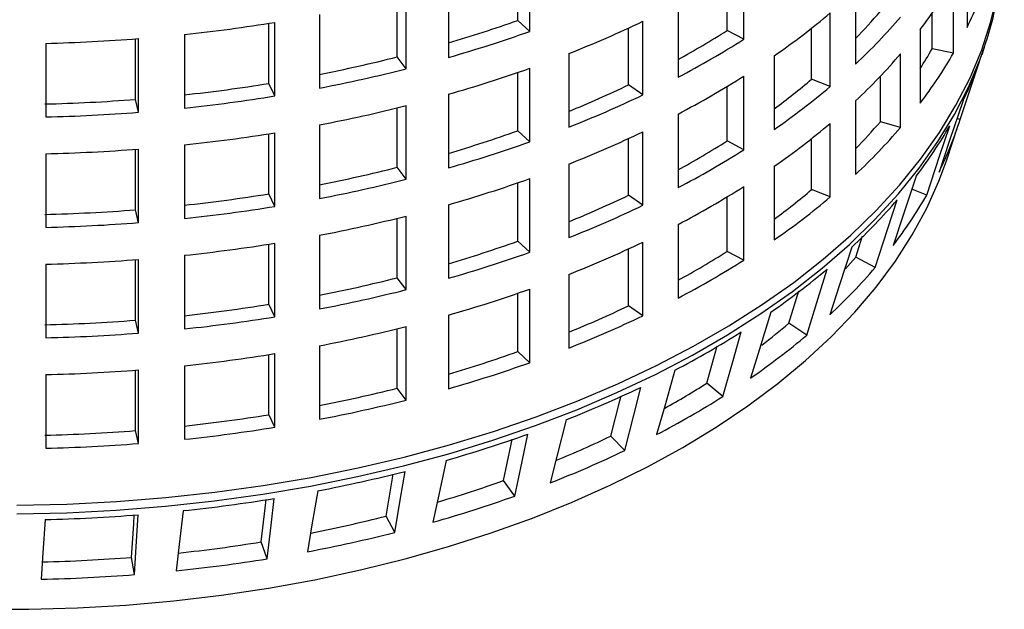
# Model space of a CAD drawing. Units: millimetres. Extents: x 0 to 420, y 0 to 297.
# Drawn here: x 310 to 343, y 100 to 119 of the extents above; entities that cross this region are included whole.
import ezdxf

# ---------------------------------------------------------------- set-up
doc = ezdxf.new("R2010")
doc.units = ezdxf.units.MM

msp = doc.modelspace()

# ---------------------------------------------------------------- linework, layer by layer
at = {"color": 7, "linetype": 'Continuous', "lineweight": 25}
for p, q in [((327.26, 118.748), (327.26, 121.197)), ((341.809, 121.332), (341.809, 118.882)), ((326.866, 119.116), (326.866, 121.059)), ((334.381, 118.486), (334.381, 120.935)), ((333.827, 118.777), (333.827, 120.592)), ((324.555, 120.33), (324.555, 117.881)), ((341.357, 118.028), (341.357, 120.478)), ((323.153, 117.503), (323.153, 119.953)), ((338.099, 120.112), (338.099, 117.662)), ((322.852, 117.899), (322.852, 119.877)), ((332.195, 119.672), (332.195, 117.222)), ((320.265, 119.312), (320.265, 116.862)), ((337.257, 116.913), (337.257, 119.363)), ((340.645, 118.164), (340.645, 119.354)), ((318.583, 117.017), (318.583, 119.017)), ((318.786, 116.6), (318.786, 119.05)), ((327.26, 118.748), (326.866, 119.116)), ((331.028, 116.636), (331.028, 119.085)), ((315.771, 118.647), (315.771, 116.198)), ((330.548, 116.969), (330.548, 118.86)), ((334.381, 118.486), (333.827, 118.777)), ((336.637, 117.157), (336.637, 118.856)), ((340.25, 118.81), (340.25, 116.36)), ((311.161, 118.35), (311.161, 115.901)), ((314.143, 116.486), (314.143, 118.499)), ((314.243, 116.057), (314.243, 118.507)), ((328.557, 118.01), (328.557, 115.56)), ((335.396, 117.935), (335.396, 115.486)), ((339.597, 115.551), (339.597, 118)), ((341.357, 118.028), (340.645, 118.164)), ((342.306, 117.985), (342.387, 118.228)), ((323.153, 117.503), (322.852, 117.899)), ((326.866, 115.442), (326.866, 117.385)), ((327.26, 115.073), (327.26, 117.523)), ((334.381, 114.811), (334.381, 117.261)), ((318.786, 116.6), (318.583, 117.017)), ((331.028, 116.636), (330.548, 116.969)), ((337.257, 116.913), (336.637, 117.157)), ((338.925, 115.742), (338.925, 117.256)), ((324.555, 116.656), (324.555, 114.206)), ((333.827, 115.103), (333.827, 116.918)), ((314.243, 116.057), (314.143, 116.486)), ((323.153, 113.829), (323.153, 116.278)), ((338.099, 116.437), (338.099, 113.988)), ((322.852, 114.225), (322.852, 116.203)), ((332.195, 115.997), (332.195, 113.548)), ((320.265, 115.637), (320.265, 113.187)), ((337.257, 113.239), (337.257, 115.688)), ((339.597, 115.551), (338.925, 115.742)), ((341.122, 114.442), (341.517, 115.623)), ((341.58, 115.818), (341.476, 115.852)), ((318.583, 113.343), (318.583, 115.343)), ((318.786, 112.926), (318.786, 115.376)), ((327.26, 115.073), (326.866, 115.442)), ((331.028, 112.961), (331.028, 115.411)), ((315.771, 114.973), (315.771, 112.523)), ((330.548, 113.295), (330.548, 115.186)), ((334.381, 114.811), (333.827, 115.103)), ((336.637, 113.483), (336.637, 115.182)), ((311.161, 114.676), (311.161, 112.226)), ((314.143, 112.812), (314.143, 114.825)), ((314.243, 112.383), (314.243, 114.833)), ((328.557, 114.335), (328.557, 111.886)), ((323.153, 113.829), (322.852, 114.225)), ((335.396, 114.261), (335.396, 111.811)), ((326.866, 111.767), (326.866, 113.71)), ((327.26, 111.399), (327.26, 113.848)), ((318.786, 112.926), (318.583, 113.343)), ((334.381, 111.137), (334.381, 113.587)), ((337.257, 113.239), (336.637, 113.483)), ((340.466, 113.297), (339.977, 113.503)), ((331.028, 112.961), (330.548, 113.295)), ((333.827, 111.428), (333.827, 113.243)), ((314.243, 112.383), (314.143, 112.812)), ((324.555, 112.982), (324.555, 110.532)), ((322.852, 110.551), (322.852, 112.528)), ((323.153, 110.154), (323.153, 112.604)), ((332.195, 112.323), (332.195, 109.873)), ((318.786, 109.251), (318.786, 111.701)), ((320.265, 111.963), (320.265, 109.513)), ((327.26, 111.399), (326.866, 111.767)), ((331.028, 109.287), (331.028, 111.737)), ((338.105, 111.233), (338.336, 111.946)), ((318.583, 109.668), (318.583, 111.669)), ((330.548, 109.62), (330.548, 111.511)), ((334.381, 111.137), (333.827, 111.428)), ((314.143, 109.138), (314.143, 111.15)), ((314.243, 108.709), (314.243, 111.158)), ((315.771, 111.298), (315.771, 108.849)), ((338.754, 110.889), (338.105, 111.233)), ((311.161, 111.002), (311.161, 108.552)), ((323.153, 110.154), (322.852, 110.551)), ((328.557, 110.661), (328.557, 108.211)), ((327.26, 107.724), (327.26, 110.174)), ((335.881, 109.037), (336.213, 110.117)), ((326.866, 108.093), (326.866, 110.036)), ((318.786, 109.251), (318.583, 109.668)), ((331.028, 109.287), (330.548, 109.62)), ((314.243, 108.709), (314.143, 109.138)), ((324.555, 109.307), (324.555, 106.858)), ((322.852, 106.876), (322.852, 108.854)), ((323.153, 106.48), (323.153, 108.929)), ((336.479, 108.642), (335.881, 109.037)), ((320.265, 108.288), (320.265, 105.839)), ((327.26, 107.724), (326.866, 108.093)), ((318.583, 105.994), (318.583, 107.994)), ((318.786, 105.577), (318.786, 108.027)), ((314.143, 105.463), (314.143, 107.476)), ((314.243, 105.034), (314.243, 107.484)), ((315.771, 107.624), (315.771, 105.174)), ((311.161, 107.327), (311.161, 104.877)), ((323.153, 106.48), (322.852, 106.876)), ((333.685, 106.6), (333.149, 107.04)), ((318.786, 105.577), (318.583, 105.994)), ((314.243, 105.034), (314.143, 105.463)), ((330.425, 104.803), (329.963, 105.283)), ((326.764, 103.284), (326.383, 103.799)), ((322.772, 102.075), (322.481, 102.617)), ((318.528, 101.198), (318.332, 101.759)), ((314.113, 100.671), (314.016, 101.244))]:
    msp.add_line(p, q, dxfattribs=at)
at = {"color": 7, "linetype": 'Continuous', "lineweight": 25, "flags": 128}
for points in [[(310.204, 102.982), (311.861, 103.018), (313.512, 103.102), (315.155, 103.233), (316.784, 103.41), (318.395, 103.635), (319.985, 103.906), (321.55, 104.222), (323.086, 104.583), (324.588, 104.987), (326.054, 105.434), (327.48, 105.923), (328.861, 106.452), (330.195, 107.021), (331.478, 107.627), (332.707, 108.269), (333.88, 108.946), (334.992, 109.655), (336.042, 110.396), (337.026, 111.166), (337.943, 111.964), (338.79, 112.786), (339.565, 113.633), (340.265, 114.5), (340.89, 115.386), (341.438, 116.29), (341.907, 117.208), (342.296, 118.138), (342.604, 119.079), (342.83, 120.027)], [(310.203, 102.695), (311.858, 102.731), (313.507, 102.814), (315.146, 102.945), (316.773, 103.122), (318.382, 103.347), (319.97, 103.617), (321.532, 103.932), (323.065, 104.293), (324.566, 104.696), (326.029, 105.143), (327.452, 105.631), (328.832, 106.16), (330.163, 106.727), (331.445, 107.332), (332.672, 107.973), (333.843, 108.649), (334.953, 109.358), (336.001, 110.097), (336.984, 110.866), (337.9, 111.662), (338.745, 112.484), (339.519, 113.329), (340.218, 114.195), (340.842, 115.08), (341.389, 115.982), (341.857, 116.898), (342.246, 117.827), (342.39, 118.235)], [(341.58, 115.818), (342.025, 117.149), (342.225, 117.749)], [(341.676, 116.445), (341.228, 115.114), (340.876, 114.069)], [(340.466, 113.297), (340.896, 114.592), (341.235, 115.611)], [(308.981, 99.516), (310.598, 99.516), (312.213, 99.564), (313.821, 99.658), (315.419, 99.799), (317.003, 99.987), (318.568, 100.221), (320.11, 100.501), (321.627, 100.825), (323.112, 101.193), (324.564, 101.604), (325.977, 102.057), (327.349, 102.551), (328.676, 103.084), (329.955, 103.655), (331.182, 104.263), (332.353, 104.906), (333.467, 105.582), (334.52, 106.291), (335.51, 107.029), (336.434, 107.795), (337.289, 108.587), (338.073, 109.403), (338.785, 110.241), (339.423, 111.098), (339.985, 111.974), (340.469, 112.864), (340.874, 113.768), (341.122, 114.442)], [(340.121, 113.933), (339.688, 112.638), (339.347, 111.62)], [(338.754, 110.889), (339.163, 112.151), (339.483, 113.142)], [(337.976, 111.571), (337.565, 110.31), (337.243, 109.319)], [(337.768, 110.85), (337.934, 111.037), (338.105, 111.233)], [(336.479, 108.642), (336.857, 109.873), (337.154, 110.839)], [(335.283, 109.404), (334.903, 108.175), (334.604, 107.209)], [(333.685, 106.6), (334.025, 107.802), (334.292, 108.745)], [(333.149, 107.04), (333.489, 108.241), (333.502, 108.289)], [(332.093, 107.475), (331.751, 106.275), (331.482, 105.332)], [(330.425, 104.803), (330.721, 105.978), (330.953, 106.902)], [(329.963, 105.283), (330.258, 106.459), (330.297, 106.617)], [(328.469, 105.82), (328.172, 104.646), (327.938, 103.723)], [(326.383, 103.799), (326.628, 104.953), (326.676, 105.176)], [(326.764, 103.284), (327.009, 104.438), (327.202, 105.345)], [(324.482, 104.473), (324.235, 103.321), (324.041, 102.416)], [(322.481, 102.617), (322.671, 103.753), (322.715, 104.016)], [(322.772, 102.075), (322.963, 103.211), (323.112, 104.104)], [(318.528, 101.198), (318.659, 102.322), (318.763, 103.204)], [(320.208, 103.46), (320.017, 102.325), (319.866, 101.433)], [(318.332, 101.759), (318.463, 102.883), (318.497, 103.168)], [(314.016, 101.244), (314.087, 102.359), (314.105, 102.655)], [(314.113, 100.671), (314.184, 101.786), (314.239, 102.662)], [(315.732, 102.799), (315.599, 101.678), (315.495, 100.796)], [(311.14, 102.505), (311.069, 101.391), (311.013, 100.517)]]:
    msp.add_lwpolyline(points, dxfattribs=at)
at = {"color": 7, "linetype": 'Continuous', "lineweight": 25}
for centre, radius, start, end in [((330.292, 124.486), 12.808, 334.056, 342.4465), ((327.827, 128.259), 15.609, 322.744, 330.0979), ((321.086, 138.52), 25.07, 304.8057, 310.1669), ((324.759, 131.558), 18.657, 315.6419, 319.3999), ((324.624, 132.084), 19.737, 313.0556, 319.3439), ((310.041, 173.017), 54.671, 276.0161, 279.2038), ((312.313, 159.995), 43.392, 286.3865, 289.5957), ((314.625, 153.375), 38.01, 291.5025, 295.5644), ((312.318, 160.729), 44.562, 285.939, 289.5922), ((317.711, 144.212), 30.11, 298.7511, 302.3578), ((309.804, 175.465), 57.13, 271.3615, 274.457), ((317.632, 144.945), 31.315, 297.713, 302.3352), ((324.624, 130.86), 19.737, 313.0556, 319.3439), ((327.955, 125.44), 14.628, 327.1929, 330.1712), ((327.827, 125.809), 15.609, 322.744, 330.0979), ((330.158, 122.057), 12.812, 334.0228, 341.4675), ((310.808, 165.494), 49.095, 281.1062, 284.2003), ((310.81, 166.285), 50.319, 280.8299, 284.1988), ((312.318, 159.504), 44.562, 285.939, 289.5922), ((317.632, 143.721), 31.315, 297.713, 302.3352), ((310.04, 169.734), 53.405, 276.1603, 279.2043), ((314.692, 150.094), 36.725, 292.1819, 295.5795), ((321.169, 135.461), 23.965, 306.4178, 310.2003), ((314.625, 150.925), 38.01, 291.5025, 295.5644), ((321.086, 136.071), 25.07, 304.8057, 310.1669), ((309.803, 172.159), 55.842, 271.3615, 274.457), ((310.041, 170.567), 54.671, 276.0161, 279.2038), ((310.81, 165.06), 50.319, 280.8299, 284.1988), ((309.804, 173.015), 57.13, 271.3615, 274.457), ((321.086, 134.846), 25.07, 304.8057, 310.1669), ((324.759, 127.884), 18.657, 315.6419, 319.3999), ((329.688, 119.584), 12.474, 333.7578, 342.4285), ((310.041, 169.342), 54.671, 276.0161, 279.2038), ((312.313, 156.32), 43.392, 286.3865, 289.5957), ((314.625, 149.7), 38.01, 291.5025, 295.5644), ((324.624, 128.41), 19.737, 313.0556, 319.3439), ((327.753, 123.353), 15.546, 322.707, 330.1312), ((312.318, 157.055), 44.562, 285.939, 289.5922), ((317.711, 140.538), 30.11, 298.7511, 302.3578), ((309.804, 171.79), 57.13, 271.3615, 274.457), ((317.632, 141.271), 31.315, 297.713, 302.3352), ((310.808, 161.82), 49.095, 281.1062, 284.2003), ((310.81, 162.611), 50.319, 280.8299, 284.1988), ((312.318, 155.83), 44.562, 285.939, 289.5922), ((310.04, 166.06), 53.405, 276.1603, 279.2043), ((317.632, 140.046), 31.315, 297.713, 302.3352), ((321.169, 131.787), 23.965, 306.4178, 310.2003), ((314.692, 146.42), 36.725, 292.1819, 295.5795), ((321.086, 132.396), 25.07, 304.8057, 310.1669), ((324.563, 125.943), 19.659, 313.0239, 319.3724), ((327.282, 120.884), 15.211, 322.4845, 330.0804), ((309.803, 168.485), 55.842, 271.3615, 274.457), ((310.041, 166.893), 54.671, 276.0161, 279.2038), ((314.625, 147.251), 38.01, 291.5025, 295.5644), ((309.804, 169.341), 57.13, 271.3615, 274.457), ((310.81, 161.386), 50.319, 280.8299, 284.1988), ((310.041, 165.668), 54.671, 276.0161, 279.2038), ((312.313, 152.646), 43.392, 286.3865, 289.5957), ((314.625, 146.026), 38.01, 291.5025, 295.5644), ((312.318, 153.38), 44.562, 285.939, 289.5922), ((317.711, 136.863), 30.11, 298.7511, 302.3578), ((309.804, 168.116), 57.13, 271.3615, 274.457), ((317.632, 137.596), 31.315, 297.713, 302.3352), ((321.04, 129.914), 24.97, 304.7787, 310.1912), ((324.162, 123.428), 19.239, 312.8342, 319.3285), ((310.808, 158.145), 49.095, 281.1062, 284.2003), ((310.81, 158.936), 50.319, 280.8299, 284.1988), ((312.318, 152.156), 44.562, 285.939, 289.5922), ((310.04, 162.385), 53.405, 276.1603, 279.2043), ((314.692, 142.745), 36.725, 292.1819, 295.5795), ((309.803, 164.811), 55.842, 271.3615, 274.457), ((310.041, 163.218), 54.671, 276.0161, 279.2038), ((314.625, 143.576), 38.01, 291.5025, 295.5644), ((310.81, 157.711), 50.319, 280.8299, 284.1988), ((317.599, 135.093), 31.19, 297.6897, 302.3561), ((321.031, 126.605), 23.004, 307.3216, 310.2068), ((309.804, 165.666), 57.13, 271.3615, 274.457), ((320.723, 127.318), 24.434, 304.6167, 310.154), ((312.313, 148.972), 43.392, 286.3865, 289.5957), ((310.041, 161.993), 54.671, 276.0161, 279.2038), ((309.804, 164.441), 57.13, 271.3615, 274.457), ((312.318, 149.706), 44.562, 285.939, 289.5922), ((310.808, 154.471), 49.095, 281.1062, 284.2003), ((314.605, 141.049), 37.858, 291.482, 295.5828), ((317.543, 131.675), 29.162, 299.1783, 302.3538), ((310.81, 155.262), 50.319, 280.8299, 284.1988), ((317.37, 132.384), 30.512, 297.5496, 302.3245), ((310.04, 158.711), 53.405, 276.1603, 279.2043), ((310.041, 159.544), 54.671, 276.0161, 279.2038), ((309.803, 161.136), 55.842, 271.3615, 274.457), ((312.307, 147.154), 44.383, 285.9206, 289.6088), ((314.574, 137.438), 35.648, 292.3817, 295.5742), ((309.804, 161.992), 57.13, 271.3615, 274.457), ((314.455, 138.201), 37.02, 291.3583, 295.5556), ((310.806, 152.687), 50.117, 280.8129, 284.2141), ((312.297, 143.367), 42.001, 286.4595, 289.5965), ((310.04, 156.951), 54.45, 276, 279.2183), ((312.223, 144.155), 43.38, 285.8087, 289.5849), ((309.803, 159.389), 56.9, 271.3459, 274.4711), ((310.775, 148.895), 47.736, 281.1146, 284.1949), ((310.768, 149.542), 48.962, 280.7092, 284.1926), ((310.03, 153.021), 51.929, 276.1213, 279.1992), ((309.802, 155.364), 54.284, 271.3175, 274.4524), ((310.029, 153.684), 53.169, 275.9014, 279.1984), ((309.802, 156.038), 55.534, 271.2496, 274.4523)]:
    msp.add_arc(centre, radius, start, end, dxfattribs=at)
msp.add_open_spline([(342.385, 118.237), (342.403, 118.285), (342.534, 118.641), (342.707, 119.316), (342.901, 120.256), (343.008, 121.2), (343.051, 121.882), (343.036, 122.247), (343.034, 122.298)], degree=3, knots=[0, 0, 0, 0, 0.036715, 0.269729, 0.501609, 0.732552, 0.962825, 1, 1, 1, 1], dxfattribs=at)

doc.saveas('drawing.dxf')
